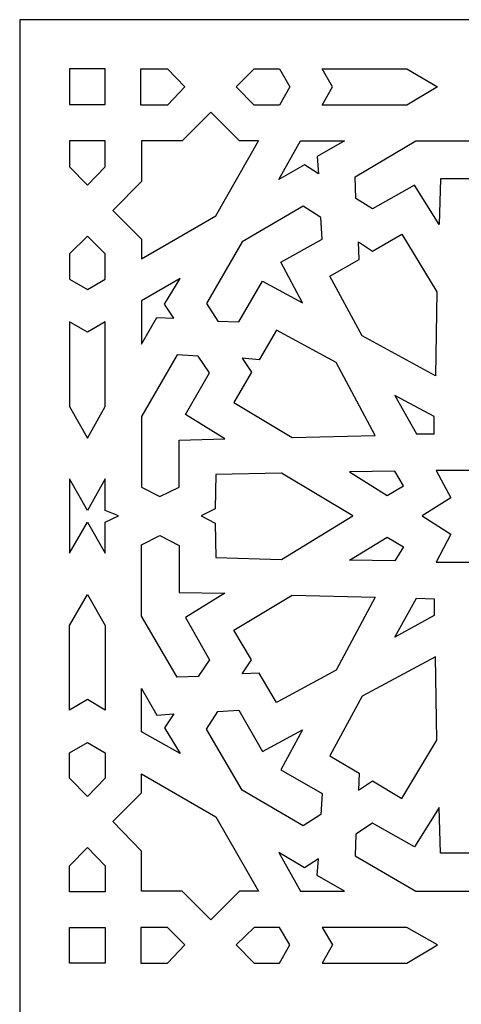
# Model space of a CAD drawing. Units: millimetres. Extents: x 71 to 196, y -115 to 132.
# Drawn here: x 71 to 98, y 6 to 66 of the extents above; entities that cross this region are included whole.
import ezdxf

# ---------------------------------------------------------------- set-up
doc = ezdxf.new("R2010")
doc.units = ezdxf.units.MM
doc.header["$MEASUREMENT"] = 0
doc.layers.add('layer 1', color=7, linetype='Continuous')

msp = doc.modelspace()

# ---------------------------------------------------------------- linework, layer by layer
at = {"layer": 'layer 1', "color": 250}
msp.add_open_spline([(71.2256, 65.7252), (71.2256, 65.7252), (131.913, 65.7252), (131.913, 65.7252), (131.913, 65.7252), (131.913, 65.7252), (131.913, -114.7833), (131.913, -114.7833), (131.913, -114.7833), (131.913, -114.7833), (71.2256, -114.7833), (71.2256, -114.7833), (71.2256, -114.7833), (71.2256, -114.7833), (71.2256, 65.7252), (71.2256, 65.7252), (71.2256, 65.7252), (71.2256, 65.7252), (71.2256, 65.7252), (71.2256, 65.7252)], degree=3, knots=[0, 0, 0, 0, 0.1666667, 0.1666667, 0.1666667, 0.1666667, 0.3333333, 0.3333333, 0.3333333, 0.3333333, 0.5, 0.5, 0.5, 0.5, 0.6666667, 0.6666667, 0.6666667, 0.6666667, 1, 1, 1, 1], dxfattribs=at)
at = {"layer": 'layer 1', "color": 7}
for points, knots in [([(74.2642, 62.7271), (74.2642, 62.7271), (74.7778, 62.7271), (74.7778, 62.7271), (74.7778, 62.7271), (74.7778, 62.7271), (76.4468, 62.7271), (76.4468, 62.7271), (76.4468, 62.7271), (76.4468, 62.7271), (76.4468, 60.543), (76.4468, 60.543), (76.4468, 60.543), (76.4468, 60.543), (74.2642, 60.543), (74.2642, 60.543), (74.2642, 60.543), (74.2642, 60.543), (74.2642, 62.2132), (74.2642, 62.2132), (74.2642, 62.2132), (74.2642, 62.2132), (74.2642, 62.7271), (74.2642, 62.7271)], [0, 0, 0, 0, 0.1428571, 0.1428571, 0.1428571, 0.1428571, 0.2857143, 0.2857143, 0.2857143, 0.2857143, 0.4285714, 0.4285714, 0.4285714, 0.4285714, 0.5714286, 0.5714286, 0.5714286, 0.5714286, 0.7142857, 0.7142857, 0.7142857, 0.7142857, 1, 1, 1, 1]), ([(78.6296, 60.5001), (78.6296, 60.5001), (80.256, 60.5001), (80.256, 60.5001), (80.256, 60.5001), (80.256, 60.5001), (81.3258, 61.6136), (81.3258, 61.6136), (81.3258, 61.6136), (81.3258, 61.6136), (80.256, 62.7271), (80.256, 62.7271), (80.256, 62.7271), (80.256, 62.7271), (78.6296, 62.7271), (78.6296, 62.7271), (78.6296, 62.7271), (78.6296, 62.7271), (78.6296, 60.5001), (78.6296, 60.5001)], [0, 0, 0, 0, 0.1666667, 0.1666667, 0.1666667, 0.1666667, 0.3333333, 0.3333333, 0.3333333, 0.3333333, 0.5, 0.5, 0.5, 0.5, 0.6666667, 0.6666667, 0.6666667, 0.6666667, 1, 1, 1, 1]), ([(84.4501, 61.6136), (84.4501, 61.6136), (85.5628, 60.5001), (85.5628, 60.5001), (85.5628, 60.5001), (85.5628, 60.5001), (87.1036, 60.5001), (87.1036, 60.5001), (87.1036, 60.5001), (87.1036, 60.5001), (87.7456, 61.6136), (87.7456, 61.6136), (87.7456, 61.6136), (87.7456, 61.6136), (87.1036, 62.7271), (87.1036, 62.7271), (87.1036, 62.7271), (87.1036, 62.7271), (85.5628, 62.7271), (85.5628, 62.7271), (85.5628, 62.7271), (85.5628, 62.7271), (84.4501, 61.6136), (84.4501, 61.6136)], [0, 0, 0, 0, 0.1428571, 0.1428571, 0.1428571, 0.1428571, 0.2857143, 0.2857143, 0.2857143, 0.2857143, 0.4285714, 0.4285714, 0.4285714, 0.4285714, 0.5714286, 0.5714286, 0.5714286, 0.5714286, 0.7142857, 0.7142857, 0.7142857, 0.7142857, 1, 1, 1, 1]), ([(89.7143, 60.5001), (89.7143, 60.5001), (94.8929, 60.5001), (94.8929, 60.5001), (94.8929, 60.5001), (94.8929, 60.5001), (96.7759, 61.6136), (96.7759, 61.6136), (96.7759, 61.6136), (96.7759, 61.6136), (94.8929, 62.7271), (94.8929, 62.7271), (94.8929, 62.7271), (94.8929, 62.7271), (89.7143, 62.7271), (89.7143, 62.7271), (89.7143, 62.7271), (89.7143, 62.7271), (90.3562, 61.6136), (90.3562, 61.6136), (90.3562, 61.6136), (90.3562, 61.6136), (89.7143, 60.5001), (89.7143, 60.5001)], [0, 0, 0, 0, 0.1428571, 0.1428571, 0.1428571, 0.1428571, 0.2857143, 0.2857143, 0.2857143, 0.2857143, 0.4285714, 0.4285714, 0.4285714, 0.4285714, 0.5714286, 0.5714286, 0.5714286, 0.5714286, 0.7142857, 0.7142857, 0.7142857, 0.7142857, 1, 1, 1, 1]), ([(78.6724, 58.3158), (78.6724, 58.3158), (81.1547, 58.3158), (81.1547, 58.3158), (81.1547, 58.3158), (81.1547, 58.3158), (82.9094, 60.0718), (82.9094, 60.0718), (82.9094, 60.0718), (82.9094, 60.0718), (84.6641, 58.3158), (84.6641, 58.3158), (84.6641, 58.3158), (84.6641, 58.3158), (85.8197, 58.3158), (85.8197, 58.3158), (85.8197, 58.3158), (85.8197, 58.3158), (83.2089, 53.7332), (83.2089, 53.7332), (83.2089, 53.7332), (83.2089, 53.7332), (78.6724, 51.1207), (78.6724, 51.1207), (78.6724, 51.1207), (78.6724, 51.1207), (78.6724, 52.3199), (78.6724, 52.3199), (78.6724, 52.3199), (78.6724, 52.3199), (76.9177, 54.0758), (76.9177, 54.0758), (76.9177, 54.0758), (76.9177, 54.0758), (78.6724, 55.8318), (78.6724, 55.8318), (78.6724, 55.8318), (78.6724, 55.8318), (78.6724, 58.3158), (78.6724, 58.3158)], [0, 0, 0, 0, 0.0909091, 0.0909091, 0.0909091, 0.0909091, 0.1818182, 0.1818182, 0.1818182, 0.1818182, 0.2727273, 0.2727273, 0.2727273, 0.2727273, 0.3636364, 0.3636364, 0.3636364, 0.3636364, 0.4545455, 0.4545455, 0.4545455, 0.4545455, 0.5454545, 0.5454545, 0.5454545, 0.5454545, 0.6363636, 0.6363636, 0.6363636, 0.6363636, 0.7272727, 0.7272727, 0.7272727, 0.7272727, 0.8181818, 0.8181818, 0.8181818, 0.8181818, 1, 1, 1, 1]), ([(76.4468, 58.3158), (76.4468, 58.3158), (76.4468, 56.7312), (76.4468, 56.7312), (76.4468, 56.7312), (76.4468, 56.7312), (75.3769, 55.6177), (75.3769, 55.6177), (75.3769, 55.6177), (75.3769, 55.6177), (74.2642, 56.7312), (74.2642, 56.7312), (74.2642, 56.7312), (74.2642, 56.7312), (74.2642, 58.3158), (74.2642, 58.3158), (74.2642, 58.3158), (74.2642, 58.3158), (76.4468, 58.3158), (76.4468, 58.3158)], [0, 0, 0, 0, 0.1666667, 0.1666667, 0.1666667, 0.1666667, 0.3333333, 0.3333333, 0.3333333, 0.3333333, 0.5, 0.5, 0.5, 0.5, 0.6666667, 0.6666667, 0.6666667, 0.6666667, 1, 1, 1, 1]), ([(88.3875, 58.3158), (88.3875, 58.3158), (87.0607, 55.9603), (87.0607, 55.9603), (87.0607, 55.9603), (87.0607, 55.9603), (88.6443, 56.8597), (88.6443, 56.8597), (88.6443, 56.8597), (88.6443, 56.8597), (89.5003, 56.303), (89.5003, 56.303), (89.5003, 56.303), (89.5003, 56.303), (89.4147, 57.3736), (89.4147, 57.3736), (89.4147, 57.3736), (89.4147, 57.3736), (91.0837, 58.3158), (91.0837, 58.3158), (91.0837, 58.3158), (91.0837, 58.3158), (88.3875, 58.3158), (88.3875, 58.3158)], [0, 0, 0, 0, 0.1428571, 0.1428571, 0.1428571, 0.1428571, 0.2857143, 0.2857143, 0.2857143, 0.2857143, 0.4285714, 0.4285714, 0.4285714, 0.4285714, 0.5714286, 0.5714286, 0.5714286, 0.5714286, 0.7142857, 0.7142857, 0.7142857, 0.7142857, 1, 1, 1, 1]), ([(91.7257, 56.1316), (91.7257, 56.1316), (91.7686, 54.8039), (91.7686, 54.8039), (91.7686, 54.8039), (91.7686, 54.8039), (92.7958, 54.1616), (92.7958, 54.1616), (92.7958, 54.1616), (92.7958, 54.1616), (95.3636, 55.6177), (95.3636, 55.6177), (95.3636, 55.6177), (95.3636, 55.6177), (96.8615, 53.2194), (96.8615, 53.2194), (96.8615, 53.2194), (96.8615, 53.2194), (96.9471, 56.0031), (96.9471, 56.0031), (96.9471, 56.0031), (96.9471, 56.0031), (99.7717, 56.0031), (99.7717, 56.0031), (99.7717, 56.0031), (99.7717, 56.0031), (100.3709, 57.1595), (100.3709, 57.1595), (100.3709, 57.1595), (100.3709, 57.1595), (99.8146, 58.3158), (99.8146, 58.3158), (99.8146, 58.3158), (99.8146, 58.3158), (95.4492, 58.3158), (95.4492, 58.3158), (95.4492, 58.3158), (95.4492, 58.3158), (91.7257, 56.1316), (91.7257, 56.1316)], [0, 0, 0, 0, 0.0909091, 0.0909091, 0.0909091, 0.0909091, 0.1818182, 0.1818182, 0.1818182, 0.1818182, 0.2727273, 0.2727273, 0.2727273, 0.2727273, 0.3636364, 0.3636364, 0.3636364, 0.3636364, 0.4545455, 0.4545455, 0.4545455, 0.4545455, 0.5454545, 0.5454545, 0.5454545, 0.5454545, 0.6363636, 0.6363636, 0.6363636, 0.6363636, 0.7272727, 0.7272727, 0.7272727, 0.7272727, 0.8181818, 0.8181818, 0.8181818, 0.8181818, 1, 1, 1, 1]), ([(84.8353, 52.1486), (84.8353, 52.1486), (88.5588, 54.3329), (88.5588, 54.3329), (88.5588, 54.3329), (88.5588, 54.3329), (89.6287, 53.6475), (89.6287, 53.6475), (89.6287, 53.6475), (89.6287, 53.6475), (89.7143, 52.3199), (89.7143, 52.3199), (89.7143, 52.3199), (89.7143, 52.3199), (87.1892, 50.9066), (87.1892, 50.9066), (87.1892, 50.9066), (87.1892, 50.9066), (88.5159, 48.4225), (88.5159, 48.4225), (88.5159, 48.4225), (88.5159, 48.4225), (86.0764, 49.7503), (86.0764, 49.7503), (86.0764, 49.7503), (86.0764, 49.7503), (84.6213, 47.2661), (84.6213, 47.2661), (84.6213, 47.2661), (84.6213, 47.2661), (83.3374, 47.309), (83.3374, 47.309), (83.3374, 47.309), (83.3374, 47.309), (82.6526, 48.3798), (82.6526, 48.3798), (82.6526, 48.3798), (82.6526, 48.3798), (84.8353, 52.1486), (84.8353, 52.1486)], [0, 0, 0, 0, 0.0909091, 0.0909091, 0.0909091, 0.0909091, 0.1818182, 0.1818182, 0.1818182, 0.1818182, 0.2727273, 0.2727273, 0.2727273, 0.2727273, 0.3636364, 0.3636364, 0.3636364, 0.3636364, 0.4545455, 0.4545455, 0.4545455, 0.4545455, 0.5454545, 0.5454545, 0.5454545, 0.5454545, 0.6363636, 0.6363636, 0.6363636, 0.6363636, 0.7272727, 0.7272727, 0.7272727, 0.7272727, 0.8181818, 0.8181818, 0.8181818, 0.8181818, 1, 1, 1, 1]), ([(75.3769, 52.4912), (75.3769, 52.4912), (76.4468, 51.4205), (76.4468, 51.4205), (76.4468, 51.4205), (76.4468, 51.4205), (76.4468, 49.8787), (76.4468, 49.8787), (76.4468, 49.8787), (76.4468, 49.8787), (75.3769, 49.2363), (75.3769, 49.2363), (75.3769, 49.2363), (75.3769, 49.2363), (74.2642, 49.8787), (74.2642, 49.8787), (74.2642, 49.8787), (74.2642, 49.8787), (74.2642, 51.4205), (74.2642, 51.4205), (74.2642, 51.4205), (74.2642, 51.4205), (75.3769, 52.4912), (75.3769, 52.4912)], [0, 0, 0, 0, 0.1428571, 0.1428571, 0.1428571, 0.1428571, 0.2857143, 0.2857143, 0.2857143, 0.2857143, 0.4285714, 0.4285714, 0.4285714, 0.4285714, 0.5714286, 0.5714286, 0.5714286, 0.5714286, 0.7142857, 0.7142857, 0.7142857, 0.7142857, 1, 1, 1, 1]), ([(91.9398, 52.1486), (91.9398, 52.1486), (91.9826, 51.0779), (91.9826, 51.0779), (91.9826, 51.0779), (91.9826, 51.0779), (90.185, 50.05), (90.185, 50.05), (90.185, 50.05), (90.185, 50.05), (92.1538, 46.4096), (92.1538, 46.4096), (92.1538, 46.4096), (92.1538, 46.4096), (96.6476, 43.9685), (96.6476, 43.9685), (96.6476, 43.9685), (96.6476, 43.9685), (96.7331, 49.1078), (96.7331, 49.1078), (96.7331, 49.1078), (96.7331, 49.1078), (94.5932, 52.6197), (94.5932, 52.6197), (94.5932, 52.6197), (94.5932, 52.6197), (92.7958, 51.5918), (92.7958, 51.5918), (92.7958, 51.5918), (92.7958, 51.5918), (91.9398, 52.1486), (91.9398, 52.1486)], [0, 0, 0, 0, 0.1111111, 0.1111111, 0.1111111, 0.1111111, 0.2222222, 0.2222222, 0.2222222, 0.2222222, 0.3333333, 0.3333333, 0.3333333, 0.3333333, 0.4444444, 0.4444444, 0.4444444, 0.4444444, 0.5555556, 0.5555556, 0.5555556, 0.5555556, 0.6666667, 0.6666667, 0.6666667, 0.6666667, 0.7777778, 0.7777778, 0.7777778, 0.7777778, 1, 1, 1, 1]), ([(78.6724, 48.5511), (78.6724, 48.5511), (81.0263, 49.9216), (81.0263, 49.9216), (81.0263, 49.9216), (81.0263, 49.9216), (80.0848, 48.3369), (80.0848, 48.3369), (80.0848, 48.3369), (80.0848, 48.3369), (80.6411, 47.4803), (80.6411, 47.4803), (80.6411, 47.4803), (80.6411, 47.4803), (79.6139, 47.5231), (79.6139, 47.5231), (79.6139, 47.5231), (79.6139, 47.5231), (78.6724, 45.8957), (78.6724, 45.8957), (78.6724, 45.8957), (78.6724, 45.8957), (78.6724, 48.5511), (78.6724, 48.5511)], [0, 0, 0, 0, 0.1428571, 0.1428571, 0.1428571, 0.1428571, 0.2857143, 0.2857143, 0.2857143, 0.2857143, 0.4285714, 0.4285714, 0.4285714, 0.4285714, 0.5714286, 0.5714286, 0.5714286, 0.5714286, 0.7142857, 0.7142857, 0.7142857, 0.7142857, 1, 1, 1, 1]), ([(76.4468, 47.2661), (76.4468, 47.2661), (76.4468, 42.084), (76.4468, 42.084), (76.4468, 42.084), (76.4468, 42.084), (75.3769, 40.1567), (75.3769, 40.1567), (75.3769, 40.1567), (75.3769, 40.1567), (74.2642, 42.084), (74.2642, 42.084), (74.2642, 42.084), (74.2642, 42.084), (74.2642, 47.2661), (74.2642, 47.2661), (74.2642, 47.2661), (74.2642, 47.2661), (75.3769, 46.6238), (75.3769, 46.6238), (75.3769, 46.6238), (75.3769, 46.6238), (76.4468, 47.2661), (76.4468, 47.2661)], [0, 0, 0, 0, 0.1428571, 0.1428571, 0.1428571, 0.1428571, 0.2857143, 0.2857143, 0.2857143, 0.2857143, 0.4285714, 0.4285714, 0.4285714, 0.4285714, 0.5714286, 0.5714286, 0.5714286, 0.5714286, 0.7142857, 0.7142857, 0.7142857, 0.7142857, 1, 1, 1, 1]), ([(84.8353, 45.0391), (84.8353, 45.0391), (85.8625, 44.9534), (85.8625, 44.9534), (85.8625, 44.9534), (85.8625, 44.9534), (86.9324, 46.7522), (86.9324, 46.7522), (86.9324, 46.7522), (86.9324, 46.7522), (90.5702, 44.7821), (90.5702, 44.7821), (90.5702, 44.7821), (90.5702, 44.7821), (92.9669, 40.328), (92.9669, 40.328), (92.9669, 40.328), (92.9669, 40.328), (87.8739, 40.1995), (87.8739, 40.1995), (87.8739, 40.1995), (87.8739, 40.1995), (84.3218, 42.341), (84.3218, 42.341), (84.3218, 42.341), (84.3218, 42.341), (85.3917, 44.1825), (85.3917, 44.1825), (85.3917, 44.1825), (85.3917, 44.1825), (84.8353, 45.0391), (84.8353, 45.0391)], [0, 0, 0, 0, 0.1111111, 0.1111111, 0.1111111, 0.1111111, 0.2222222, 0.2222222, 0.2222222, 0.2222222, 0.3333333, 0.3333333, 0.3333333, 0.3333333, 0.4444444, 0.4444444, 0.4444444, 0.4444444, 0.5555556, 0.5555556, 0.5555556, 0.5555556, 0.6666667, 0.6666667, 0.6666667, 0.6666667, 0.7777778, 0.7777778, 0.7777778, 0.7777778, 1, 1, 1, 1]), ([(80.8551, 45.2533), (80.8551, 45.2533), (82.139, 45.1676), (82.139, 45.1676), (82.139, 45.1676), (82.139, 45.1676), (82.8237, 44.1398), (82.8237, 44.1398), (82.8237, 44.1398), (82.8237, 44.1398), (81.3687, 41.6129), (81.3687, 41.6129), (81.3687, 41.6129), (81.3687, 41.6129), (83.7653, 40.114), (83.7653, 40.114), (83.7653, 40.114), (83.7653, 40.114), (80.9835, 40.0282), (80.9835, 40.0282), (80.9835, 40.0282), (80.9835, 40.0282), (80.9835, 37.1588), (80.9835, 37.1588), (80.9835, 37.1588), (80.9835, 37.1588), (79.7851, 36.602), (79.7851, 36.602), (79.7851, 36.602), (79.7851, 36.602), (78.6724, 37.1588), (78.6724, 37.1588), (78.6724, 37.1588), (78.6724, 37.1588), (78.6724, 41.4843), (78.6724, 41.4843), (78.6724, 41.4843), (78.6724, 41.4843), (80.8551, 45.2533), (80.8551, 45.2533)], [0, 0, 0, 0, 0.0909091, 0.0909091, 0.0909091, 0.0909091, 0.1818182, 0.1818182, 0.1818182, 0.1818182, 0.2727273, 0.2727273, 0.2727273, 0.2727273, 0.3636364, 0.3636364, 0.3636364, 0.3636364, 0.4545455, 0.4545455, 0.4545455, 0.4545455, 0.5454545, 0.5454545, 0.5454545, 0.5454545, 0.6363636, 0.6363636, 0.6363636, 0.6363636, 0.7272727, 0.7272727, 0.7272727, 0.7272727, 0.8181818, 0.8181818, 0.8181818, 0.8181818, 1, 1, 1, 1]), ([(94.1652, 42.7693), (94.1652, 42.7693), (96.5619, 41.4843), (96.5619, 41.4843), (96.5619, 41.4843), (96.5619, 41.4843), (96.5619, 40.4137), (96.5619, 40.4137), (96.5619, 40.4137), (96.5619, 40.4137), (95.492, 40.4137), (95.492, 40.4137), (95.492, 40.4137), (95.492, 40.4137), (94.1652, 42.7693), (94.1652, 42.7693)], [0, 0, 0, 0, 0.2, 0.2, 0.2, 0.2, 0.4, 0.4, 0.4, 0.4, 0.6, 0.6, 0.6, 0.6, 1, 1, 1, 1]), ([(107.3042, 35.4028), (107.3042, 35.4028), (105.5495, 34.2893), (105.5495, 34.2893), (105.5495, 34.2893), (105.5495, 34.2893), (106.4483, 32.5762), (106.4483, 32.5762), (106.4483, 32.5762), (106.4483, 32.5762), (104.3939, 32.5762), (104.3939, 32.5762), (104.3939, 32.5762), (104.3939, 32.5762), (104.3939, 32.5762), (104.3939, 32.5762), (104.3939, 32.5762), (104.3939, 32.5762), (104.3512, 32.5762), (104.3512, 32.5762), (104.3512, 32.5762), (104.3512, 32.5762), (104.3512, 32.5333), (104.3512, 32.5333), (104.3512, 32.5333), (104.3512, 32.5333), (104.3512, 32.5333), (104.3512, 32.5333), (104.3512, 32.5333), (104.3512, 32.5333), (104.3512, 30.5204), (104.3512, 30.5204), (104.3512, 30.5204), (104.3512, 30.5204), (102.682, 31.4198), (102.682, 31.4198), (102.682, 31.4198), (102.682, 31.4198), (101.5693, 29.6639), (101.5693, 29.6639), (101.5693, 29.6639), (101.5693, 29.6639), (100.4566, 31.4198), (100.4566, 31.4198), (100.4566, 31.4198), (100.4566, 31.4198), (98.7447, 30.5204), (98.7447, 30.5204), (98.7447, 30.5204), (98.7447, 30.5204), (98.7447, 32.5333), (98.7447, 32.5333), (98.7447, 32.5333), (98.7447, 32.5333), (98.7447, 32.5333), (98.7447, 32.5333), (98.7447, 32.5333), (98.7447, 32.5333), (98.7447, 32.5762), (98.7447, 32.5762), (98.7447, 32.5762), (98.7447, 32.5762), (98.7018, 32.5762), (98.7018, 32.5762), (98.7018, 32.5762), (98.7018, 32.5762), (98.7018, 32.5762), (98.7018, 32.5762), (98.7018, 32.5762), (98.7018, 32.5762), (96.6903, 32.5762), (96.6903, 32.5762), (96.6903, 32.5762), (96.6903, 32.5762), (97.5891, 34.2893), (97.5891, 34.2893), (97.5891, 34.2893), (97.5891, 34.2893), (95.8344, 35.4028), (95.8344, 35.4028), (95.8344, 35.4028), (95.8344, 35.4028), (97.5891, 36.5163), (97.5891, 36.5163), (97.5891, 36.5163), (97.5891, 36.5163), (96.6903, 38.1867), (96.6903, 38.1867), (96.6903, 38.1867), (96.6903, 38.1867), (98.7018, 38.1867), (98.7018, 38.1867), (98.7018, 38.1867), (98.7018, 38.1867), (98.7018, 38.1867), (98.7018, 38.1867), (98.7018, 38.1867), (98.7018, 38.1867), (98.7447, 38.1867), (98.7447, 38.1867), (98.7447, 38.1867), (98.7447, 38.1867), (98.7447, 38.2294), (98.7447, 38.2294), (98.7447, 38.2294), (98.7447, 38.2294), (98.7447, 38.2294), (98.7447, 38.2294), (98.7447, 38.2294), (98.7447, 38.2294), (98.7447, 40.2853), (98.7447, 40.2853), (98.7447, 40.2853), (98.7447, 40.2853), (100.4566, 39.3858), (100.4566, 39.3858), (100.4566, 39.3858), (100.4566, 39.3858), (101.5693, 41.1418), (101.5693, 41.1418), (101.5693, 41.1418), (101.5693, 41.1418), (102.682, 39.3858), (102.682, 39.3858), (102.682, 39.3858), (102.682, 39.3858), (104.3512, 40.2853), (104.3512, 40.2853), (104.3512, 40.2853), (104.3512, 40.2853), (104.3512, 38.2294), (104.3512, 38.2294), (104.3512, 38.2294), (104.3512, 38.2294), (104.3512, 38.2294), (104.3512, 38.2294), (104.3512, 38.2294), (104.3512, 38.2294), (104.3512, 38.1867), (104.3512, 38.1867), (104.3512, 38.1867), (104.3512, 38.1867), (104.3939, 38.1867), (104.3939, 38.1867), (104.3939, 38.1867), (104.3939, 38.1867), (104.3939, 38.1867), (104.3939, 38.1867), (104.3939, 38.1867), (104.3939, 38.1867), (106.4483, 38.1867), (106.4483, 38.1867), (106.4483, 38.1867), (106.4483, 38.1867), (105.5495, 36.5163), (105.5495, 36.5163), (105.5495, 36.5163), (105.5495, 36.5163), (107.3042, 35.4028), (107.3042, 35.4028)], [0, 0, 0, 0, 0.0243902, 0.0243902, 0.0243902, 0.0243902, 0.0487805, 0.0487805, 0.0487805, 0.0487805, 0.0731707, 0.0731707, 0.0731707, 0.0731707, 0.097561, 0.097561, 0.097561, 0.097561, 0.1219512, 0.1219512, 0.1219512, 0.1219512, 0.1463415, 0.1463415, 0.1463415, 0.1463415, 0.1707317, 0.1707317, 0.1707317, 0.1707317, 0.195122, 0.195122, 0.195122, 0.195122, 0.2195122, 0.2195122, 0.2195122, 0.2195122, 0.2439024, 0.2439024, 0.2439024, 0.2439024, 0.2682927, 0.2682927, 0.2682927, 0.2682927, 0.2926829, 0.2926829, 0.2926829, 0.2926829, 0.3170732, 0.3170732, 0.3170732, 0.3170732, 0.3414634, 0.3414634, 0.3414634, 0.3414634, 0.3658537, 0.3658537, 0.3658537, 0.3658537, 0.3902439, 0.3902439, 0.3902439, 0.3902439, 0.4146341, 0.4146341, 0.4146341, 0.4146341, 0.4390244, 0.4390244, 0.4390244, 0.4390244, 0.4634146, 0.4634146, 0.4634146, 0.4634146, 0.4878049, 0.4878049, 0.4878049, 0.4878049, 0.5121951, 0.5121951, 0.5121951, 0.5121951, 0.5365854, 0.5365854, 0.5365854, 0.5365854, 0.5609756, 0.5609756, 0.5609756, 0.5609756, 0.5853659, 0.5853659, 0.5853659, 0.5853659, 0.6097561, 0.6097561, 0.6097561, 0.6097561, 0.6341463, 0.6341463, 0.6341463, 0.6341463, 0.6585366, 0.6585366, 0.6585366, 0.6585366, 0.6829268, 0.6829268, 0.6829268, 0.6829268, 0.7073171, 0.7073171, 0.7073171, 0.7073171, 0.7317073, 0.7317073, 0.7317073, 0.7317073, 0.7560976, 0.7560976, 0.7560976, 0.7560976, 0.7804878, 0.7804878, 0.7804878, 0.7804878, 0.804878, 0.804878, 0.804878, 0.804878, 0.8292683, 0.8292683, 0.8292683, 0.8292683, 0.8536585, 0.8536585, 0.8536585, 0.8536585, 0.8780488, 0.8780488, 0.8780488, 0.8780488, 0.902439, 0.902439, 0.902439, 0.902439, 0.9268293, 0.9268293, 0.9268293, 0.9268293, 0.9512195, 0.9512195, 0.9512195, 0.9512195, 1, 1, 1, 1]), ([(91.5974, 35.4028), (91.5974, 35.4028), (87.2319, 32.7475), (87.2319, 32.7475), (87.2319, 32.7475), (87.2319, 32.7475), (83.2089, 32.8759), (83.2089, 32.8759), (83.2089, 32.8759), (83.2089, 32.8759), (83.1662, 34.9745), (83.1662, 34.9745), (83.1662, 34.9745), (83.1662, 34.9745), (82.3102, 35.4028), (82.3102, 35.4028), (82.3102, 35.4028), (82.3102, 35.4028), (83.1662, 35.8311), (83.1662, 35.8311), (83.1662, 35.8311), (83.1662, 35.8311), (83.2089, 37.9297), (83.2089, 37.9297), (83.2089, 37.9297), (83.2089, 37.9297), (87.2319, 38.0153), (87.2319, 38.0153), (87.2319, 38.0153), (87.2319, 38.0153), (91.5974, 35.4028), (91.5974, 35.4028)], [0, 0, 0, 0, 0.1111111, 0.1111111, 0.1111111, 0.1111111, 0.2222222, 0.2222222, 0.2222222, 0.2222222, 0.3333333, 0.3333333, 0.3333333, 0.3333333, 0.4444444, 0.4444444, 0.4444444, 0.4444444, 0.5555556, 0.5555556, 0.5555556, 0.5555556, 0.6666667, 0.6666667, 0.6666667, 0.6666667, 0.7777778, 0.7777778, 0.7777778, 0.7777778, 1, 1, 1, 1]), ([(91.3834, 38.101), (91.3834, 38.101), (94.1652, 38.1438), (94.1652, 38.1438), (94.1652, 38.1438), (94.1652, 38.1438), (94.6788, 37.2444), (94.6788, 37.2444), (94.6788, 37.2444), (94.6788, 37.2444), (93.6945, 36.6448), (93.6945, 36.6448), (93.6945, 36.6448), (93.6945, 36.6448), (91.3834, 38.101), (91.3834, 38.101)], [0, 0, 0, 0, 0.2, 0.2, 0.2, 0.2, 0.4, 0.4, 0.4, 0.4, 0.6, 0.6, 0.6, 0.6, 1, 1, 1, 1]), ([(77.26, 35.4028), (77.26, 35.4028), (76.4468, 35.0174), (76.4468, 35.0174), (76.4468, 35.0174), (76.4468, 35.0174), (76.4468, 33.133), (76.4468, 33.133), (76.4468, 33.133), (76.4468, 33.133), (75.3769, 35.0174), (75.3769, 35.0174), (75.3769, 35.0174), (75.3769, 35.0174), (74.2642, 33.133), (74.2642, 33.133), (74.2642, 33.133), (74.2642, 33.133), (74.2642, 35.4028), (74.2642, 35.4028), (74.2642, 35.4028), (74.2642, 35.4028), (74.2642, 37.6727), (74.2642, 37.6727), (74.2642, 37.6727), (74.2642, 37.6727), (75.3769, 35.7454), (75.3769, 35.7454), (75.3769, 35.7454), (75.3769, 35.7454), (76.4468, 37.6727), (76.4468, 37.6727), (76.4468, 37.6727), (76.4468, 37.6727), (76.4468, 35.7454), (76.4468, 35.7454), (76.4468, 35.7454), (76.4468, 35.7454), (77.26, 35.4028), (77.26, 35.4028)], [0, 0, 0, 0, 0.0909091, 0.0909091, 0.0909091, 0.0909091, 0.1818182, 0.1818182, 0.1818182, 0.1818182, 0.2727273, 0.2727273, 0.2727273, 0.2727273, 0.3636364, 0.3636364, 0.3636364, 0.3636364, 0.4545455, 0.4545455, 0.4545455, 0.4545455, 0.5454545, 0.5454545, 0.5454545, 0.5454545, 0.6363636, 0.6363636, 0.6363636, 0.6363636, 0.7272727, 0.7272727, 0.7272727, 0.7272727, 0.8181818, 0.8181818, 0.8181818, 0.8181818, 1, 1, 1, 1]), ([(80.8551, 25.5523), (80.8551, 25.5523), (82.139, 25.5952), (82.139, 25.5952), (82.139, 25.5952), (82.139, 25.5952), (82.8237, 26.6231), (82.8237, 26.6231), (82.8237, 26.6231), (82.8237, 26.6231), (81.3687, 29.1927), (81.3687, 29.1927), (81.3687, 29.1927), (81.3687, 29.1927), (83.7653, 30.6917), (83.7653, 30.6917), (83.7653, 30.6917), (83.7653, 30.6917), (80.9835, 30.7345), (80.9835, 30.7345), (80.9835, 30.7345), (80.9835, 30.7345), (80.9835, 33.604), (80.9835, 33.604), (80.9835, 33.604), (80.9835, 33.604), (79.7851, 34.2036), (79.7851, 34.2036), (79.7851, 34.2036), (79.7851, 34.2036), (78.6724, 33.6469), (78.6724, 33.6469), (78.6724, 33.6469), (78.6724, 33.6469), (78.6724, 29.2784), (78.6724, 29.2784), (78.6724, 29.2784), (78.6724, 29.2784), (80.8551, 25.5523), (80.8551, 25.5523)], [0, 0, 0, 0, 0.0909091, 0.0909091, 0.0909091, 0.0909091, 0.1818182, 0.1818182, 0.1818182, 0.1818182, 0.2727273, 0.2727273, 0.2727273, 0.2727273, 0.3636364, 0.3636364, 0.3636364, 0.3636364, 0.4545455, 0.4545455, 0.4545455, 0.4545455, 0.5454545, 0.5454545, 0.5454545, 0.5454545, 0.6363636, 0.6363636, 0.6363636, 0.6363636, 0.7272727, 0.7272727, 0.7272727, 0.7272727, 0.8181818, 0.8181818, 0.8181818, 0.8181818, 1, 1, 1, 1]), ([(91.3834, 32.7046), (91.3834, 32.7046), (94.1652, 32.6618), (94.1652, 32.6618), (94.1652, 32.6618), (94.1652, 32.6618), (94.6788, 33.5184), (94.6788, 33.5184), (94.6788, 33.5184), (94.6788, 33.5184), (93.6945, 34.118), (93.6945, 34.118), (93.6945, 34.118), (93.6945, 34.118), (91.3834, 32.7046), (91.3834, 32.7046)], [0, 0, 0, 0, 0.2, 0.2, 0.2, 0.2, 0.4, 0.4, 0.4, 0.4, 0.6, 0.6, 0.6, 0.6, 1, 1, 1, 1]), ([(76.4468, 23.5395), (76.4468, 23.5395), (76.4468, 28.7217), (76.4468, 28.7217), (76.4468, 28.7217), (76.4468, 28.7217), (75.3769, 30.6061), (75.3769, 30.6061), (75.3769, 30.6061), (75.3769, 30.6061), (74.2642, 28.7217), (74.2642, 28.7217), (74.2642, 28.7217), (74.2642, 28.7217), (74.2642, 23.5395), (74.2642, 23.5395), (74.2642, 23.5395), (74.2642, 23.5395), (75.3769, 24.1818), (75.3769, 24.1818), (75.3769, 24.1818), (75.3769, 24.1818), (76.4468, 23.5395), (76.4468, 23.5395)], [0, 0, 0, 0, 0.1428571, 0.1428571, 0.1428571, 0.1428571, 0.2857143, 0.2857143, 0.2857143, 0.2857143, 0.4285714, 0.4285714, 0.4285714, 0.4285714, 0.5714286, 0.5714286, 0.5714286, 0.5714286, 0.7142857, 0.7142857, 0.7142857, 0.7142857, 1, 1, 1, 1]), ([(84.8353, 25.7665), (84.8353, 25.7665), (85.8625, 25.8094), (85.8625, 25.8094), (85.8625, 25.8094), (85.8625, 25.8094), (86.9324, 24.0105), (86.9324, 24.0105), (86.9324, 24.0105), (86.9324, 24.0105), (90.5702, 25.9807), (90.5702, 25.9807), (90.5702, 25.9807), (90.5702, 25.9807), (92.9669, 30.4348), (92.9669, 30.4348), (92.9669, 30.4348), (92.9669, 30.4348), (87.8739, 30.5632), (87.8739, 30.5632), (87.8739, 30.5632), (87.8739, 30.5632), (84.3218, 28.4218), (84.3218, 28.4218), (84.3218, 28.4218), (84.3218, 28.4218), (85.3917, 26.6231), (85.3917, 26.6231), (85.3917, 26.6231), (85.3917, 26.6231), (84.8353, 25.7665), (84.8353, 25.7665)], [0, 0, 0, 0, 0.1111111, 0.1111111, 0.1111111, 0.1111111, 0.2222222, 0.2222222, 0.2222222, 0.2222222, 0.3333333, 0.3333333, 0.3333333, 0.3333333, 0.4444444, 0.4444444, 0.4444444, 0.4444444, 0.5555556, 0.5555556, 0.5555556, 0.5555556, 0.6666667, 0.6666667, 0.6666667, 0.6666667, 0.7777778, 0.7777778, 0.7777778, 0.7777778, 1, 1, 1, 1]), ([(94.1652, 27.9935), (94.1652, 27.9935), (96.5619, 29.3213), (96.5619, 29.3213), (96.5619, 29.3213), (96.5619, 29.3213), (96.5619, 30.3491), (96.5619, 30.3491), (96.5619, 30.3491), (96.5619, 30.3491), (95.492, 30.3919), (95.492, 30.3919), (95.492, 30.3919), (95.492, 30.3919), (94.1652, 27.9935), (94.1652, 27.9935)], [0, 0, 0, 0, 0.2, 0.2, 0.2, 0.2, 0.4, 0.4, 0.4, 0.4, 0.6, 0.6, 0.6, 0.6, 1, 1, 1, 1]), ([(91.9398, 18.657), (91.9398, 18.657), (91.9826, 19.685), (91.9826, 19.685), (91.9826, 19.685), (91.9826, 19.685), (90.185, 20.7556), (90.185, 20.7556), (90.185, 20.7556), (90.185, 20.7556), (92.1538, 24.396), (92.1538, 24.396), (92.1538, 24.396), (92.1538, 24.396), (96.6476, 26.7944), (96.6476, 26.7944), (96.6476, 26.7944), (96.6476, 26.7944), (96.7331, 21.6978), (96.7331, 21.6978), (96.7331, 21.6978), (96.7331, 21.6978), (94.5932, 18.1432), (94.5932, 18.1432), (94.5932, 18.1432), (94.5932, 18.1432), (92.7958, 19.2138), (92.7958, 19.2138), (92.7958, 19.2138), (92.7958, 19.2138), (91.9398, 18.657), (91.9398, 18.657)], [0, 0, 0, 0, 0.1111111, 0.1111111, 0.1111111, 0.1111111, 0.2222222, 0.2222222, 0.2222222, 0.2222222, 0.3333333, 0.3333333, 0.3333333, 0.3333333, 0.4444444, 0.4444444, 0.4444444, 0.4444444, 0.5555556, 0.5555556, 0.5555556, 0.5555556, 0.6666667, 0.6666667, 0.6666667, 0.6666667, 0.7777778, 0.7777778, 0.7777778, 0.7777778, 1, 1, 1, 1]), ([(78.6724, 22.2117), (78.6724, 22.2117), (81.0263, 20.8841), (81.0263, 20.8841), (81.0263, 20.8841), (81.0263, 20.8841), (80.0848, 22.4687), (80.0848, 22.4687), (80.0848, 22.4687), (80.0848, 22.4687), (80.6411, 23.3253), (80.6411, 23.3253), (80.6411, 23.3253), (80.6411, 23.3253), (79.6139, 23.2396), (79.6139, 23.2396), (79.6139, 23.2396), (79.6139, 23.2396), (78.6724, 24.8671), (78.6724, 24.8671), (78.6724, 24.8671), (78.6724, 24.8671), (78.6724, 22.2117), (78.6724, 22.2117)], [0, 0, 0, 0, 0.1428571, 0.1428571, 0.1428571, 0.1428571, 0.2857143, 0.2857143, 0.2857143, 0.2857143, 0.4285714, 0.4285714, 0.4285714, 0.4285714, 0.5714286, 0.5714286, 0.5714286, 0.5714286, 0.7142857, 0.7142857, 0.7142857, 0.7142857, 1, 1, 1, 1]), ([(84.8353, 18.657), (84.8353, 18.657), (88.5588, 16.4728), (88.5588, 16.4728), (88.5588, 16.4728), (88.5588, 16.4728), (89.6287, 17.1581), (89.6287, 17.1581), (89.6287, 17.1581), (89.6287, 17.1581), (89.7143, 18.4429), (89.7143, 18.4429), (89.7143, 18.4429), (89.7143, 18.4429), (87.1892, 19.899), (87.1892, 19.899), (87.1892, 19.899), (87.1892, 19.899), (88.5159, 22.3403), (88.5159, 22.3403), (88.5159, 22.3403), (88.5159, 22.3403), (86.0764, 21.0126), (86.0764, 21.0126), (86.0764, 21.0126), (86.0764, 21.0126), (84.6213, 23.5395), (84.6213, 23.5395), (84.6213, 23.5395), (84.6213, 23.5395), (83.3374, 23.4538), (83.3374, 23.4538), (83.3374, 23.4538), (83.3374, 23.4538), (82.6526, 22.3831), (82.6526, 22.3831), (82.6526, 22.3831), (82.6526, 22.3831), (84.8353, 18.657), (84.8353, 18.657)], [0, 0, 0, 0, 0.0909091, 0.0909091, 0.0909091, 0.0909091, 0.1818182, 0.1818182, 0.1818182, 0.1818182, 0.2727273, 0.2727273, 0.2727273, 0.2727273, 0.3636364, 0.3636364, 0.3636364, 0.3636364, 0.4545455, 0.4545455, 0.4545455, 0.4545455, 0.5454545, 0.5454545, 0.5454545, 0.5454545, 0.6363636, 0.6363636, 0.6363636, 0.6363636, 0.7272727, 0.7272727, 0.7272727, 0.7272727, 0.8181818, 0.8181818, 0.8181818, 0.8181818, 1, 1, 1, 1]), ([(75.3769, 18.2716), (75.3769, 18.2716), (76.4468, 19.3851), (76.4468, 19.3851), (76.4468, 19.3851), (76.4468, 19.3851), (76.4468, 20.9269), (76.4468, 20.9269), (76.4468, 20.9269), (76.4468, 20.9269), (75.3769, 21.5694), (75.3769, 21.5694), (75.3769, 21.5694), (75.3769, 21.5694), (74.2642, 20.9269), (74.2642, 20.9269), (74.2642, 20.9269), (74.2642, 20.9269), (74.2642, 19.3851), (74.2642, 19.3851), (74.2642, 19.3851), (74.2642, 19.3851), (75.3769, 18.2716), (75.3769, 18.2716)], [0, 0, 0, 0, 0.1428571, 0.1428571, 0.1428571, 0.1428571, 0.2857143, 0.2857143, 0.2857143, 0.2857143, 0.4285714, 0.4285714, 0.4285714, 0.4285714, 0.5714286, 0.5714286, 0.5714286, 0.5714286, 0.7142857, 0.7142857, 0.7142857, 0.7142857, 1, 1, 1, 1]), ([(78.6724, 12.4898), (78.6724, 12.4898), (81.1547, 12.4898), (81.1547, 12.4898), (81.1547, 12.4898), (81.1547, 12.4898), (82.9094, 10.7338), (82.9094, 10.7338), (82.9094, 10.7338), (82.9094, 10.7338), (84.6641, 12.4898), (84.6641, 12.4898), (84.6641, 12.4898), (84.6641, 12.4898), (85.8197, 12.4898), (85.8197, 12.4898), (85.8197, 12.4898), (85.8197, 12.4898), (83.2089, 17.0295), (83.2089, 17.0295), (83.2089, 17.0295), (83.2089, 17.0295), (78.6724, 19.6421), (78.6724, 19.6421), (78.6724, 19.6421), (78.6724, 19.6421), (78.6724, 18.4858), (78.6724, 18.4858), (78.6724, 18.4858), (78.6724, 18.4858), (76.9177, 16.7298), (76.9177, 16.7298), (76.9177, 16.7298), (76.9177, 16.7298), (78.6724, 14.931), (78.6724, 14.931), (78.6724, 14.931), (78.6724, 14.931), (78.6724, 12.4898), (78.6724, 12.4898)], [0, 0, 0, 0, 0.0909091, 0.0909091, 0.0909091, 0.0909091, 0.1818182, 0.1818182, 0.1818182, 0.1818182, 0.2727273, 0.2727273, 0.2727273, 0.2727273, 0.3636364, 0.3636364, 0.3636364, 0.3636364, 0.4545455, 0.4545455, 0.4545455, 0.4545455, 0.5454545, 0.5454545, 0.5454545, 0.5454545, 0.6363636, 0.6363636, 0.6363636, 0.6363636, 0.7272727, 0.7272727, 0.7272727, 0.7272727, 0.8181818, 0.8181818, 0.8181818, 0.8181818, 1, 1, 1, 1]), ([(91.7257, 14.6312), (91.7257, 14.6312), (91.7686, 15.9589), (91.7686, 15.9589), (91.7686, 15.9589), (91.7686, 15.9589), (92.7958, 16.6441), (92.7958, 16.6441), (92.7958, 16.6441), (92.7958, 16.6441), (95.3636, 15.188), (95.3636, 15.188), (95.3636, 15.188), (95.3636, 15.188), (96.8615, 17.5863), (96.8615, 17.5863), (96.8615, 17.5863), (96.8615, 17.5863), (96.9471, 14.8025), (96.9471, 14.8025), (96.9471, 14.8025), (96.9471, 14.8025), (99.7717, 14.8025), (99.7717, 14.8025), (99.7717, 14.8025), (99.7717, 14.8025), (100.3709, 13.6033), (100.3709, 13.6033), (100.3709, 13.6033), (100.3709, 13.6033), (99.8146, 12.4898), (99.8146, 12.4898), (99.8146, 12.4898), (99.8146, 12.4898), (95.4492, 12.4898), (95.4492, 12.4898), (95.4492, 12.4898), (95.4492, 12.4898), (91.7257, 14.6312), (91.7257, 14.6312)], [0, 0, 0, 0, 0.0909091, 0.0909091, 0.0909091, 0.0909091, 0.1818182, 0.1818182, 0.1818182, 0.1818182, 0.2727273, 0.2727273, 0.2727273, 0.2727273, 0.3636364, 0.3636364, 0.3636364, 0.3636364, 0.4545455, 0.4545455, 0.4545455, 0.4545455, 0.5454545, 0.5454545, 0.5454545, 0.5454545, 0.6363636, 0.6363636, 0.6363636, 0.6363636, 0.7272727, 0.7272727, 0.7272727, 0.7272727, 0.8181818, 0.8181818, 0.8181818, 0.8181818, 1, 1, 1, 1]), ([(76.4468, 12.447), (76.4468, 12.447), (76.4468, 14.0316), (76.4468, 14.0316), (76.4468, 14.0316), (76.4468, 14.0316), (75.3769, 15.1451), (75.3769, 15.1451), (75.3769, 15.1451), (75.3769, 15.1451), (74.2642, 14.0316), (74.2642, 14.0316), (74.2642, 14.0316), (74.2642, 14.0316), (74.2642, 12.447), (74.2642, 12.447), (74.2642, 12.447), (74.2642, 12.447), (76.4468, 12.447), (76.4468, 12.447)], [0, 0, 0, 0, 0.1666667, 0.1666667, 0.1666667, 0.1666667, 0.3333333, 0.3333333, 0.3333333, 0.3333333, 0.5, 0.5, 0.5, 0.5, 0.6666667, 0.6666667, 0.6666667, 0.6666667, 1, 1, 1, 1]), ([(88.3875, 12.4898), (88.3875, 12.4898), (87.0607, 14.8454), (87.0607, 14.8454), (87.0607, 14.8454), (87.0607, 14.8454), (88.6443, 13.9032), (88.6443, 13.9032), (88.6443, 13.9032), (88.6443, 13.9032), (89.5003, 14.4599), (89.5003, 14.4599), (89.5003, 14.4599), (89.5003, 14.4599), (89.4147, 13.432), (89.4147, 13.432), (89.4147, 13.432), (89.4147, 13.432), (91.0837, 12.4898), (91.0837, 12.4898), (91.0837, 12.4898), (91.0837, 12.4898), (88.3875, 12.4898), (88.3875, 12.4898)], [0, 0, 0, 0, 0.1428571, 0.1428571, 0.1428571, 0.1428571, 0.2857143, 0.2857143, 0.2857143, 0.2857143, 0.4285714, 0.4285714, 0.4285714, 0.4285714, 0.5714286, 0.5714286, 0.5714286, 0.5714286, 0.7142857, 0.7142857, 0.7142857, 0.7142857, 1, 1, 1, 1]), ([(74.2642, 8.0785), (74.2642, 8.0785), (74.7778, 8.0785), (74.7778, 8.0785), (74.7778, 8.0785), (74.7778, 8.0785), (76.4468, 8.0785), (76.4468, 8.0785), (76.4468, 8.0785), (76.4468, 8.0785), (76.4468, 10.2627), (76.4468, 10.2627), (76.4468, 10.2627), (76.4468, 10.2627), (74.2642, 10.2627), (74.2642, 10.2627), (74.2642, 10.2627), (74.2642, 10.2627), (74.2642, 8.5924), (74.2642, 8.5924), (74.2642, 8.5924), (74.2642, 8.5924), (74.2642, 8.0785), (74.2642, 8.0785)], [0, 0, 0, 0, 0.1428571, 0.1428571, 0.1428571, 0.1428571, 0.2857143, 0.2857143, 0.2857143, 0.2857143, 0.4285714, 0.4285714, 0.4285714, 0.4285714, 0.5714286, 0.5714286, 0.5714286, 0.5714286, 0.7142857, 0.7142857, 0.7142857, 0.7142857, 1, 1, 1, 1]), ([(78.6296, 10.2627), (78.6296, 10.2627), (80.256, 10.2627), (80.256, 10.2627), (80.256, 10.2627), (80.256, 10.2627), (81.3258, 9.192), (81.3258, 9.192), (81.3258, 9.192), (81.3258, 9.192), (80.256, 8.0785), (80.256, 8.0785), (80.256, 8.0785), (80.256, 8.0785), (78.6296, 8.0785), (78.6296, 8.0785), (78.6296, 8.0785), (78.6296, 8.0785), (78.6296, 10.2627), (78.6296, 10.2627)], [0, 0, 0, 0, 0.1666667, 0.1666667, 0.1666667, 0.1666667, 0.3333333, 0.3333333, 0.3333333, 0.3333333, 0.5, 0.5, 0.5, 0.5, 0.6666667, 0.6666667, 0.6666667, 0.6666667, 1, 1, 1, 1]), ([(84.4501, 9.192), (84.4501, 9.192), (85.5628, 10.2627), (85.5628, 10.2627), (85.5628, 10.2627), (85.5628, 10.2627), (87.1036, 10.2627), (87.1036, 10.2627), (87.1036, 10.2627), (87.1036, 10.2627), (87.7456, 9.192), (87.7456, 9.192), (87.7456, 9.192), (87.7456, 9.192), (87.1036, 8.0785), (87.1036, 8.0785), (87.1036, 8.0785), (87.1036, 8.0785), (85.5628, 8.0785), (85.5628, 8.0785), (85.5628, 8.0785), (85.5628, 8.0785), (84.4501, 9.192), (84.4501, 9.192)], [0, 0, 0, 0, 0.1428571, 0.1428571, 0.1428571, 0.1428571, 0.2857143, 0.2857143, 0.2857143, 0.2857143, 0.4285714, 0.4285714, 0.4285714, 0.4285714, 0.5714286, 0.5714286, 0.5714286, 0.5714286, 0.7142857, 0.7142857, 0.7142857, 0.7142857, 1, 1, 1, 1]), ([(89.7143, 10.2627), (89.7143, 10.2627), (94.8929, 10.2627), (94.8929, 10.2627), (94.8929, 10.2627), (94.8929, 10.2627), (96.7759, 9.192), (96.7759, 9.192), (96.7759, 9.192), (96.7759, 9.192), (94.8929, 8.0785), (94.8929, 8.0785), (94.8929, 8.0785), (94.8929, 8.0785), (89.7143, 8.0785), (89.7143, 8.0785), (89.7143, 8.0785), (89.7143, 8.0785), (90.3562, 9.192), (90.3562, 9.192), (90.3562, 9.192), (90.3562, 9.192), (89.7143, 10.2627), (89.7143, 10.2627)], [0, 0, 0, 0, 0.1428571, 0.1428571, 0.1428571, 0.1428571, 0.2857143, 0.2857143, 0.2857143, 0.2857143, 0.4285714, 0.4285714, 0.4285714, 0.4285714, 0.5714286, 0.5714286, 0.5714286, 0.5714286, 0.7142857, 0.7142857, 0.7142857, 0.7142857, 1, 1, 1, 1])]:
    msp.add_open_spline(points, degree=3, knots=knots, dxfattribs=at)

doc.saveas('drawing.dxf')
